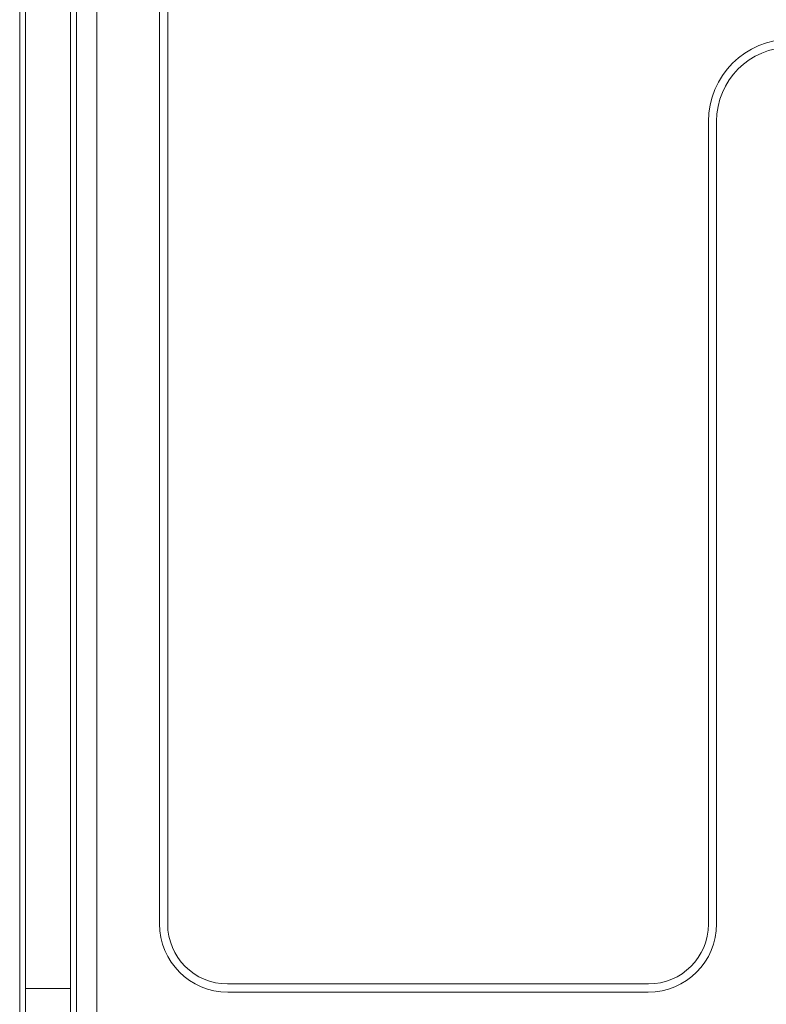
# Model space of a CAD drawing. Units: millimetres. Extents: x -556 to 0, y 0 to 403.
# Drawn here: x -260 to -247, y 190 to 207 of the extents above; entities that cross this region are included whole.
import ezdxf

# ---------------------------------------------------------------- set-up
doc = ezdxf.new("R2010")
doc.units = ezdxf.units.MM
doc.header["$LTSCALE"] = 2

# ---------------------------------------------------------------- blocks, each defined once
blk = doc.blocks.new('CGI0997-00')
at = {"color": 0, "linetype": 'Continuous', "lineweight": 0}
for p, q in [((-258.64618237, 249.24750622), (-258.64618237, 177.00249378)), ((-260.00261796, 246.29016932), (-260.00261796, 181.15983068)), ((-259.00261796, 187.2463697), (-259.00261796, 226.2536347)), ((-259.90261796, 223.13045018), (-259.90261796, 190.36954982)), ((-259.10943482, 223.13045018), (-259.10943482, 190.36954982)), ((-257.54738144, 222.59494625), (-257.54738144, 191.50505375)), ((-257.40261796, 191.5), (-257.40261796, 222.6)), ((-247.90261796, 205.6), (-247.90261796, 191.5)), ((-247.75785448, 191.50505375), (-247.75785448, 205.60543452)), ((-259.70261796, 190.36954982), (-259.90261796, 190.36954982)), ((-259.90261796, 190.36954982), (-259.90261796, 189.68018439)), ((-259.10943482, 190.36954982), (-259.70261796, 190.36954982)), ((-256.35261796, 190.45), (-248.95261796, 190.45)), ((-256.34756421, 190.30523652), (-248.95767171, 190.30523652))]:
    blk.add_line(p, q, dxfattribs=at)
for centre, radius, start, end in [((-246.45261796, 205.6), 1.45, 90, 180), ((-256.35261796, 191.5), 1.05, 180, 270), ((-248.95261796, 191.5), 1.05, 270, 0)]:
    blk.add_arc(centre, radius, start, end, dxfattribs=at)
for centre, major_axis, ratio, start_param, end_param in [((-246.45765645, 205.60503849), (-0.91951885, 0.91951885), 0.9996954599, 5.497939437, 7.0684311773), ((-256.34719865, 191.50541931), (-0.84878663, -0.84878663), 0.9996954599, 5.497939437, 7.0684311773), ((-248.95803727, 191.50541931), (0.84878663, -0.84878663), 0.9996954599, 5.497939437, 7.0684311773), ((-259.10507139, 190.36954982), (0, -0.5), 0.0087268678, 4.7123889804, 6.108652382)]:
    blk.add_ellipse(centre, major_axis=major_axis, ratio=ratio, start_param=start_param, end_param=end_param, dxfattribs=at)

msp = doc.modelspace()

# ---------------------------------------------------------------- block references
msp.add_blockref('CGI0997-00', (0, 0))

doc.saveas('drawing.dxf')
